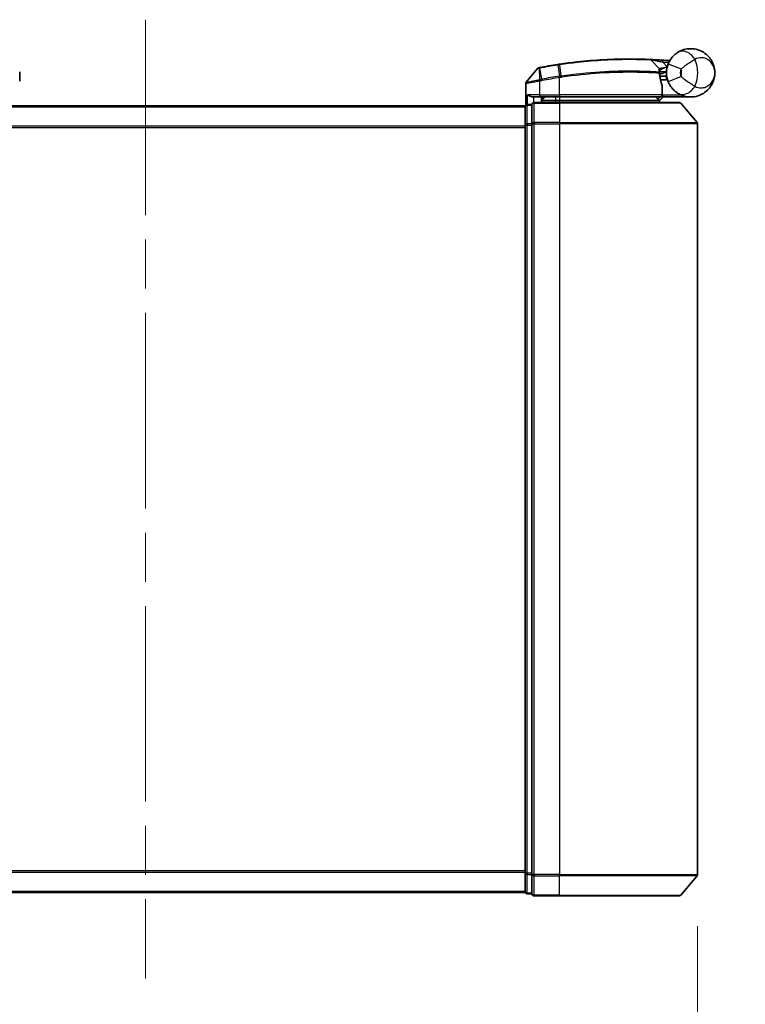
# Model space of a CAD drawing. Units: millimetres. Extents: x 72 to 7160, y 40 to 1451.
# Drawn here: x 2663 to 2768, y 225 to 367 of the extents above; entities that cross this region are included whole.
import ezdxf

# ---------------------------------------------------------------- set-up
doc = ezdxf.new("R2010")
doc.units = ezdxf.units.MM
doc.header["$LTSCALE"] = 5
doc.linetypes.add('CHAIN', pattern=[0.3543, 0.2362, -0.0295, 0.0591, -0.0295])
doc.layers.get('Defpoints').update_dxf_attribs({"lineweight": 25})
for name, color, linetype, lineweight in [('Centerline (ISO)', 131, 'Continuous', 18), ('Dimension (ISO)', 7, 'Continuous', 18), ('Visible (ISO)', 7, 'Continuous', 35), ('Visible Narrow (ISO)', 7, 'Continuous', 25)]:
    doc.layers.add(name, color=color, linetype=linetype, lineweight=lineweight)
doc.styles.add('Note Text (TK)', font='MS PGothic.ttf')
doc.dimstyles.new('Default - Method 1b (TK)', dxfattribs={"dimscale": 5, "dimtxt": 2.5, "dimasz": 2.5, "dimexe": 1, "dimexo": 1.5, "dimgap": 1, "dimtad": 1, "dimdsep": 46, "dimtxsty": 'Note Text (TK)', "dimblk": 'OPEN', "dimcen": 0.09, "dimdle": 5, "dimclrd": 100, "dimclre": 100, "dimclrt": 7, "dimadec": 1, "dimazin": 1, "dimtfac": 1, "dimtmove": 0, "dimatfit": 3, "dimldrblk": 'OPEN', "dimfxl": 1, "dimtolj": 1, "dimlwd": -1, "dimlwe": -1, "dimarcsym": 0})

# ---------------------------------------------------------------- blocks, each defined once
blk = doc.blocks.new('_Open')
at = {"color": 0, "linetype": 'ByBlock', "lineweight": -2}
for p, q in [((-1, 0.167), (0, 0)), ((-1, -0.167), (0, 0)), ((0, 0), (-1, 0))]:
    blk.add_line(p, q, dxfattribs=at)
blk = doc.blocks.new('*D23')
at = {"layer": 'Defpoints', "color": 0}
for p in [(2600.86, 243.46), (2760.86, 243.46), (2760.86, 193.51)]:
    blk.add_point(p, dxfattribs=at)
at = {"layer": 'Dimension (ISO)', "color": 100}
for p, q in [((2600.86, 235.96), (2600.86, 188.51)), ((2760.86, 235.96), (2760.86, 188.51)), ((2613.36, 193.51), (2748.36, 193.51))]:
    blk.add_line(p, q, dxfattribs=at)
at = {"layer": 'Dimension (ISO)', "color": 100, "xscale": 12.5, "yscale": 12.5, "zscale": 12.5, "rotation": 180}
blk.add_blockref('_Open', (2600.86, 193.51), dxfattribs=at)
at = {"layer": 'Dimension (ISO)', "color": 100, "xscale": 12.5, "yscale": 12.5, "zscale": 12.5}
blk.add_blockref('_Open', (2760.86, 193.51), dxfattribs=at)
at = {"layer": 'Dimension (ISO)', "color": 7, "insert": (2556.01, 175.98), "char_height": 12.5, "attachment_point": 4, "style": 'Note Text (TK)'}
blk.add_mtext('\\A1;\\fMS PGothic|b0|i0;{\\H12.4500;160±0.5 (ケース外形 / External)}', dxfattribs=at)

msp = doc.modelspace()

# ---------------------------------------------------------------- linework, layer by layer
at = {"layer": 'Centerline (ISO)', "linetype": 'CHAIN', "ltscale": 23.990969}
msp.add_line((2680.8596, 367.3476), (2680.8596, 228.3476), dxfattribs=at)
at = {"layer": 'Visible (ISO)'}
for p, q in [((2754.1461, 361.4888), (2755.2959, 360.2698)), ((2662.6096, 358.4476), (2662.6096, 359.7711)), ((2737.6524, 360.2717), (2736.0266, 358.2677)), ((2755.5335, 359.5476), (2755.3607, 359.5476)), ((2755.3874, 359.1476), (2756.3596, 359.1476)), ((2756.3596, 358.6476), (2755.4721, 358.6476)), ((2756.3596, 358.6476), (2756.3596, 359.6476)), ((2735.9596, 354.9712), (2735.9596, 358.0787)), ((2755.7088, 356.4476), (2755.7088, 357.8502)), ((2737.1596, 356.1476), (2737.9596, 356.1476)), ((2740.8596, 356.1476), (2737.9596, 356.1476)), ((2738.7596, 356.1476), (2738.2596, 355.6476)), ((2738.2596, 355.3476), (2738.2596, 356.1476)), ((2738.2596, 355.6476), (2740.2596, 355.6476)), ((2740.8596, 355.6476), (2740.2596, 355.6476)), ((2740.8596, 356.1476), (2755.4088, 356.1476)), ((2740.8596, 355.6476), (2755.3422, 355.6476)), ((2755.3422, 355.6476), (2755.3596, 355.6476)), ((2755.3596, 355.6476), (2755.8596, 356.1476)), ((2755.3596, 355.6476), (2755.3596, 355.3476)), ((2759.8596, 356.1476), (2755.8432, 356.1476)), ((2735.8596, 354.8476), (2625.8596, 354.8476)), ((2735.8596, 354.8476), (2735.8596, 354.7476)), ((2735.8596, 354.7476), (2735.8596, 352.058)), ((2736.8596, 355.0476), (2736.1596, 355.0476)), ((2736.8596, 355.0476), (2736.8596, 352.239)), ((2740.8596, 355.3476), (2737.1596, 355.3476)), ((2740.8596, 355.3476), (2758.2191, 355.3476)), ((2758.4495, 355.2397), (2760.79, 352.4311)), ((2735.8596, 352.058), (2735.8596, 243.6373)), ((2736.8596, 352.239), (2736.8596, 243.4562)), ((2760.8596, 243.4562), (2760.8596, 352.239)), ((2735.8596, 243.6373), (2735.8596, 240.9476)), ((2736.8596, 243.4562), (2736.8596, 240.6476)), ((2758.4495, 240.4556), (2760.79, 243.2642)), ((2625.8596, 240.8476), (2735.8596, 240.8476)), ((2735.8596, 240.9476), (2735.8596, 240.8476)), ((2736.1596, 240.6476), (2736.8596, 240.6476)), ((2737.1596, 240.3476), (2740.8596, 240.3476)), ((2758.2191, 240.3476), (2740.8596, 240.3476))]:
    msp.add_line(p, q, dxfattribs=at)
for centre, radius, start, end in [((2753.9278, 361.283), 0.3, 43.32539, 87.505527), ((2750.9596, 293.1476), 68.5, 85.240476, 85.915507), ((2756.6682, 361.7104), 0.3, 265.240476, 327.123419), ((2737.8854, 360.0827), 0.3, 101.052233, 140.948103), ((2750.9596, 293.1476), 68.5, 98.709475, 100.940005), ((2755.0777, 360.0639), 0.3, 355.024517, 43.32539), ((2759.8596, 359.6476), 3.5, 158.334268, 201.665732), ((2736.2596, 358.0787), 0.3, 140.948103, 180), ((2755.4088, 357.8502), 0.3, 0, 21.990735), ((2755.4088, 356.4476), 0.3, 270, 0), ((2736.1596, 354.7476), 0.3, 90, 180), ((2737.1596, 355.0476), 0.3, 90, 180), ((2758.2191, 355.0476), 0.3, 39.805571, 90), ((2760.5596, 352.239), 0.3, 0, 39.805571), ((2760.5596, 243.4562), 0.3, 320.194429, 0), ((2736.1596, 240.9476), 0.3, 180, 270), ((2737.1596, 240.6476), 0.3, 180, 270), ((2758.2191, 240.6476), 0.3, 270, 320.194429)]:
    msp.add_arc(centre, radius, start, end, dxfattribs=at)
for points, knots in [([(2756.6068, 360.9398), (2756.6742, 361.1094), (2756.755, 361.2738), (2756.9803, 361.6547), (2757.1378, 361.8611), (2757.4409, 362.1856), (2757.5838, 362.312), (2757.7999, 362.4793), (2757.8791, 362.5347), (2757.9517, 362.5819)], [-0.103735498, -0.103735498, -0.103735498, -0.103735498, -0.080268089, -0.080268089, -0.046429247, -0.046429247, -0.017857403, -0.017857403, 0, 0, 0, 0]), ([(2757.9517, 362.5819), (2758.5523, 362.9724), (2759.1883, 363.1346), (2760.185, 363.155), (2760.5662, 363.095), (2760.9149, 362.9847), (2761.2893, 362.8663), (2761.6329, 362.6882), (2762.4161, 362.1118), (2762.7865, 361.649), (2763.2475, 360.6668), (2763.3596, 360.1555), (2763.3596, 359.6476)], [1.040083918, 1.040083918, 1.040083918, 1.040083918, 1.18712019, 1.18712019, 1.284415628, 1.284415628, 1.284415628, 1.388876366, 1.388876366, 1.556013547, 1.556013547, 1.708059124, 1.708059124, 1.708059124, 1.708059124]), ([(2740.8594, 360.8989), (2741.7043, 361.0248), (2742.5515, 361.1348), (2744.7176, 361.3758), (2746.0133, 361.4792), (2748.6718, 361.6251), (2749.9797, 361.6487), (2752.1753, 361.6463), (2753.0177, 361.6183), (2753.7889, 361.5898), (2753.9409, 361.5827), (2753.9409, 361.5827)], [0.00000222, 0.00000222, 0.00000222, 0.00000222, 0.25514368, 0.25514368, 0.66337358, 0.66337358, 1.16534336, 1.16534336, 1.70924797, 1.70924797, 2.0530218, 2.0530218, 2.0530218, 2.0530218]), ([(2753.9409, 361.5827), (2753.9409, 361.5827), (2753.9467, 361.5825), (2753.9761, 361.5812), (2754.0083, 361.5797), (2754.108, 361.5752), (2754.1829, 361.5718), (2754.3671, 361.5629), (2754.4797, 361.5572), (2754.7869, 361.5409), (2754.9921, 361.5291), (2755.411, 361.5031), (2755.6249, 361.4889), (2755.8387, 361.4736)], [0, 0, 0, 0, 0.017629961, 0.017629961, 0.045837897, 0.045837897, 0.082508215, 0.082508215, 0.124248398, 0.124248398, 0.189170086, 0.189170086, 0.253166048, 0.253166048, 0.253166048, 0.253166048]), ([(2737.8279, 360.3771), (2737.8279, 360.3771), (2737.8282, 360.3772), (2737.8295, 360.3775), (2737.8309, 360.3777), (2737.8343, 360.3784), (2737.8364, 360.3788), (2737.8423, 360.3799), (2737.8463, 360.3807), (2737.8548, 360.3824), (2737.8592, 360.3833), (2737.8686, 360.3851), (2737.8734, 360.386), (2737.8861, 360.3885), (2737.8942, 360.39), (2737.9098, 360.3931), (2737.9174, 360.3946), (2737.9249, 360.396)], [0, 0, 0, 0, 0.0006932175, 0.0006932175, 0.0018023656, 0.0018023656, 0.0029607108, 0.0029607108, 0.0047560594, 0.0047560594, 0.0064460604, 0.0064460604, 0.0081464265, 0.0081464265, 0.0107477423, 0.0107477423, 0.0130654112, 0.0130654112, 0.0130654112, 0.0130654112]), ([(2737.9249, 360.396), (2737.9307, 360.3971), (2737.9364, 360.3982), (2737.948, 360.4005), (2737.9538, 360.4016), (2737.9596, 360.4027)], [0, 0, 0, 0, 0.00176124268, 0.00176124268, 0.00352248536, 0.00352248536, 0.00352248536, 0.00352248536]), ([(2740.587, 360.8577), (2740.6324, 360.8647), (2740.6778, 360.8716), (2740.7686, 360.8853), (2740.814, 360.8921), (2740.8594, 360.8989)], [0, 0, 0, 0, 0.013713761, 0.013713761, 0.0274275021, 0.0274275021, 0.0274275021, 0.0274275021]), ([(2755.3765, 360.0379), (2755.3765, 360.0379), (2755.3729, 360.001), (2755.3636, 359.8526), (2755.358, 359.741), (2755.3599, 359.5904)], [0, 0, 0, 0, 0.192000244, 0.192000244, 0.384000488, 0.384000488, 0.384000488, 0.384000488]), ([(2755.5335, 359.5476), (2755.5928, 359.5476), (2755.6523, 359.5548), (2755.9345, 359.6125), (2756.1544, 359.7324), (2756.3626, 359.8461), (2756.3639, 359.8469), (2756.3653, 359.8476)], [0, 0, 0, 0, 0.0177838875, 0.0177838875, 0.0862543417, 0.0862543417, 0.0867052509, 0.0867052509, 0.0867052509, 0.0867052509]), ([(2755.3599, 359.5904), (2755.3618, 359.4454), (2755.3709, 359.3017), (2755.4257, 358.7902), (2755.5026, 358.5002), (2755.6124, 358.1538), (2755.6524, 358.0481), (2755.687, 357.9626)], [0.094621819, 0.094621819, 0.094621819, 0.094621819, 0.141158597, 0.141158597, 0.272511339, 0.272511339, 0.354606802, 0.354606802, 0.354606802, 0.354606802]), ([(2757.9517, 356.7133), (2757.8791, 356.7605), (2757.7999, 356.8159), (2757.5838, 356.9832), (2757.4409, 357.1097), (2757.1378, 357.4341), (2756.9803, 357.6406), (2756.755, 358.0214), (2756.6742, 358.1858), (2756.6068, 358.3554)], [0, 0, 0, 0, 0.017857403, 0.017857403, 0.046429247, 0.046429247, 0.080268089, 0.080268089, 0.103735498, 0.103735498, 0.103735498, 0.103735498]), ([(2763.3596, 359.6476), (2763.3596, 359.1397), (2763.2475, 358.6284), (2762.7865, 357.6462), (2762.4161, 357.1834), (2761.6329, 356.607), (2761.2893, 356.4289), (2760.9149, 356.3105), (2760.5662, 356.2002), (2760.185, 356.1402), (2759.1883, 356.1606), (2758.5523, 356.3228), (2757.9517, 356.7133)], [-0.001458267, -0.001458267, -0.001458267, -0.001458267, 0.15058731, 0.15058731, 0.317724491, 0.317724491, 0.422185229, 0.422185229, 0.422185229, 0.519480666, 0.519480666, 0.666516939, 0.666516939, 0.666516939, 0.666516939]), ([(2736.2275, 356.4476), (2736.2285, 356.4468), (2736.2295, 356.4461), (2736.2999, 356.3921), (2736.3936, 356.339), (2736.6139, 356.246), (2736.7332, 356.208), (2736.937, 356.1647), (2737.0172, 356.1534), (2737.0935, 356.1493)], [-0.000632454, -0.000632454, -0.000632454, -0.000632454, 0, 0, 0.044227258, 0.044227258, 0.086430358, 0.086430358, 0.114604669, 0.114604669, 0.114604669, 0.114604669]), ([(2755.1213, 355.8508), (2755.149, 355.8233), (2755.1766, 355.7962), (2755.2287, 355.7462), (2755.2527, 355.7237), (2755.2939, 355.6862), (2755.3106, 355.6715), (2755.3337, 355.6524), (2755.3403, 355.6476), (2755.3422, 355.6476)], [0, 0, 0, 0, 0.0117061725, 0.0117061725, 0.0234220657, 0.0234220657, 0.0351515995, 0.0351515995, 0.0462450141, 0.0462450141, 0.0462450141, 0.0462450141]), ([(2755.8429, 356.1478), (2755.8424, 356.149), (2755.8392, 356.1568), (2755.8276, 356.1849), (2755.8191, 356.2054), (2755.7973, 356.2579), (2755.784, 356.2903), (2755.7537, 356.3635), (2755.7367, 356.4043), (2755.7194, 356.4462), (2755.7191, 356.4469), (2755.7188, 356.4476)], [0, 0, 0, 0, 0.0108913535, 0.0108913535, 0.0222687221, 0.0222687221, 0.0345952774, 0.0345952774, 0.0479080936, 0.0479080936, 0.0481390195, 0.0481390195, 0.0481390195, 0.0481390195])]:
    msp.add_open_spline(points, degree=3, knots=knots, dxfattribs=at)
for points in [[(2737.0935, 356.1493), (2737.1162, 356.1481), (2737.1385, 356.1476), (2737.1596, 356.1476)], [(2755.8432, 356.1476), (2755.8431, 356.1476), (2755.843, 356.1477), (2755.8429, 356.1478)]]:
    msp.add_open_spline(points, degree=3, dxfattribs=at)
msp.add_rational_spline([(2755.1213, 355.8508), (2754.971, 356.0008), (2754.8238, 356.1476)], [1.00193164479, 1.00196945404, 1.00189648125], degree=2, dxfattribs=at)
at = {"layer": 'Visible Narrow (ISO)'}
for p, q in [((2755.8173, 361.1744), (2755.8387, 361.4736)), ((2755.8173, 361.1744), (2756.4625, 360.4903)), ((2737.9157, 360.3063), (2737.9573, 358.6579)), ((2737.9762, 360.3165), (2737.9596, 360.4027)), ((2738.2845, 358.7217), (2737.9762, 360.3165)), ((2740.6003, 360.7709), (2740.587, 360.8577)), ((2740.6003, 360.7709), (2740.8463, 359.1654)), ((2741.112, 359.2058), (2740.8725, 360.8119)), ((2756.6068, 360.9398), (2758.4655, 360.2014)), ((2737.9596, 358.4414), (2737.9139, 358.6494)), ((2737.9573, 358.6579), (2737.9983, 358.4495)), ((2737.9596, 358.4414), (2737.9596, 356.4476)), ((2738.2845, 358.7217), (2738.3248, 358.5134)), ((2740.8596, 358.9528), (2740.8274, 359.1624)), ((2740.8596, 356.4476), (2740.8596, 358.9528)), ((2758.4655, 359.0938), (2756.6068, 358.3554)), ((2755.7057, 356.4476), (2755.7057, 357.8502)), ((2755.7057, 357.8502), (2755.7088, 357.8502)), ((2737.9596, 356.4476), (2736.2275, 356.4476)), ((2736.2275, 355.0476), (2736.2275, 356.4476)), ((2737.0935, 356.1493), (2737.0935, 355.3403)), ((2737.9596, 356.4476), (2737.9596, 356.1476)), ((2737.9596, 356.4476), (2740.8596, 356.4476)), ((2738.4596, 355.8476), (2738.4596, 356.1476)), ((2740.2596, 356.1476), (2740.2596, 355.6476)), ((2740.2596, 355.6476), (2740.2596, 355.3476)), ((2740.8596, 356.4476), (2740.8596, 356.1476)), ((2755.7057, 356.4476), (2740.8596, 356.4476)), ((2740.8596, 356.1476), (2740.8596, 355.6476)), ((2740.8596, 355.3476), (2740.8596, 355.6476)), ((2755.7088, 356.4476), (2755.7057, 356.4476)), ((2755.7086, 356.4374), (2755.7188, 356.4476)), ((2755.7188, 356.4476), (2758.4418, 356.4476)), ((2755.8428, 356.1476), (2755.8429, 356.1478)), ((2625.8596, 354.7397), (2735.8596, 354.7397)), ((2736.1596, 355.0476), (2736.1596, 354.9397)), ((2736.1596, 352.25), (2736.1596, 354.9397)), ((2736.1596, 354.9397), (2736.8596, 354.9397)), ((2737.1596, 355.3476), (2737.1596, 355.2397)), ((2737.1596, 355.2397), (2740.8596, 355.2397)), ((2737.1596, 352.4311), (2737.1596, 355.2397)), ((2740.8596, 355.2397), (2740.8596, 355.3476)), ((2758.4495, 355.2397), (2740.8596, 355.2397)), ((2740.8596, 355.2397), (2740.8596, 352.4311)), ((2735.8596, 351.9311), (2625.8596, 351.9311)), ((2625.8596, 351.739), (2735.8596, 351.739)), ((2735.8596, 352.058), (2736.1596, 352.058)), ((2736.1596, 352.25), (2736.1596, 352.058)), ((2736.8596, 352.25), (2736.1596, 352.25)), ((2736.1596, 243.6373), (2736.1596, 352.058)), ((2736.1596, 352.058), (2736.8596, 352.058)), ((2736.8596, 352.239), (2737.1596, 352.239)), ((2740.8596, 352.4311), (2737.1596, 352.4311)), ((2737.1596, 352.4311), (2737.1596, 352.239)), ((2737.1596, 352.239), (2740.8596, 352.239)), ((2737.1596, 243.4562), (2737.1596, 352.239)), ((2740.8596, 352.4311), (2740.8596, 352.239)), ((2740.8596, 352.4311), (2760.79, 352.4311)), ((2760.8596, 352.239), (2740.8596, 352.239)), ((2740.8596, 352.239), (2740.8596, 243.4562)), ((2735.8596, 243.9562), (2625.8596, 243.9562)), ((2625.8596, 243.7642), (2735.8596, 243.7642)), ((2736.1596, 243.6373), (2735.8596, 243.6373)), ((2736.1596, 243.6373), (2736.1596, 243.4452)), ((2736.8596, 243.6373), (2736.1596, 243.6373)), ((2736.1596, 240.7556), (2736.1596, 243.4452)), ((2736.1596, 243.4452), (2736.8596, 243.4452)), ((2737.1596, 243.4562), (2736.8596, 243.4562)), ((2740.8596, 243.4562), (2737.1596, 243.4562)), ((2737.1596, 243.4562), (2737.1596, 243.2642)), ((2737.1596, 243.2642), (2740.8596, 243.2642)), ((2737.1596, 240.4556), (2737.1596, 243.2642)), ((2740.8596, 243.2642), (2740.8596, 243.4562)), ((2740.8596, 243.4562), (2760.8596, 243.4562)), ((2760.79, 243.2642), (2740.8596, 243.2642)), ((2740.8596, 240.4556), (2740.8596, 243.2642)), ((2735.8596, 240.9556), (2625.8596, 240.9556)), ((2736.1596, 240.7556), (2736.1596, 240.6476)), ((2736.8596, 240.7556), (2736.1596, 240.7556)), ((2740.8596, 240.4556), (2737.1596, 240.4556)), ((2737.1596, 240.4556), (2737.1596, 240.3476)), ((2740.8596, 240.4556), (2740.8596, 240.3476)), ((2740.8596, 240.4556), (2758.4495, 240.4556))]:
    msp.add_line(p, q, dxfattribs=at)
for centre, radius, start, end in [((2750.9596, 293.1476), 68.2, 85.189771, 85.915507), ((2756.3596, 359.6476), 4.5323, 334.881642, 25.118358), ((2750.9596, 293.1476), 68.4121, 98.709475, 100.940005), ((2759.8596, 359.6476), 1.5, 158.334268, 201.665732), ((2756.3596, 359.6476), 2.1776, 345.267024, 14.732976), ((2750.9596, 293.1476), 66.7879, 98.725858, 100.940005), ((2750.9596, 293.1476), 66.5757, 98.725858, 100.940005)]:
    msp.add_arc(centre, radius, start, end, dxfattribs=at)
for centre, major_axis, ratio, start_param, end_param in [((2759.0419, 360.9052), (-1.0902, 1.6767), 0.78202263, 4.60410357, 6.28318531), ((2737.982, 360.1015), (-0.0571, 0.2945), 0.12398367, 0, 0.77793761), ((2740.9036, 360.6022), (-0.0442, 0.2967), 0.00083584, 5.49713471, 6.28318531), ((2755.06, 359.5866), (-0.0191, -0.2994), 0.96588198, 1.63221264, 2.39272098), ((2755.06, 359.5866), (0.3, 0.0038), 0.96800787, 0, 0.7791703), ((2740.8784, 358.9557), (-0.0458, 0.2965), 0.00126491, 4.71219357, 5.49778634), ((2741.1397, 358.9956), (-0.0449, 0.2966), 0.01884343, 4.70953849, 5.49702698), ((2755.06, 359.5866), (0.3, 0.0038), 0.04744214, 6.02142038, 6.28318531), ((2755.4088, 357.8502), (0.2782, 0.1123), 0.93308171, 5.87472625, 6.28318531), ((2759.0419, 358.3901), (-1.0902, -1.6767), 0.78202263, 0, 1.67908174), ((2755.4088, 356.4476), (0, -0.3), 0.98974332, 0, 1.57079633), ((2736.1596, 354.7476), (-0.3, 0), 0.6401844, 4.71238898, 6.28318531), ((2737.1596, 355.0476), (-0.3, 0), 0.6401844, 4.71238898, 6.28318531), ((2736.1596, 352.058), (-0.3, 0), 0.6401844, 4.71238898, 6.28318531), ((2737.1596, 352.239), (-0.3, 0), 0.6401844, 4.71238898, 6.28318531), ((2736.1596, 243.6373), (-0.3, 0), 0.6401844, 0, 1.57079633), ((2737.1596, 243.4562), (-0.3, 0), 0.6401844, 0, 1.57079633), ((2736.1596, 240.9476), (-0.3, 0), 0.6401844, 0, 1.57079633), ((2737.1596, 240.6476), (-0.3, 0), 0.6401844, 0, 1.57079633)]:
    msp.add_ellipse(centre, major_axis=major_axis, ratio=ratio, start_param=start_param, end_param=end_param, dxfattribs=at)
for points, knots in [([(2754.1461, 361.4888), (2754.1461, 361.4888), (2753.9921, 361.4962), (2753.2108, 361.5262), (2752.3572, 361.5558), (2750.1307, 361.5613), (2748.8036, 361.5392), (2746.1048, 361.3946), (2744.7891, 361.2913), (2742.59, 361.0493), (2741.7299, 360.9387), (2740.8725, 360.8119)], [-2.0530218, -2.0530218, -2.0530218, -2.0530218, -1.70924797, -1.70924797, -1.16534336, -1.16534336, -0.66337358, -0.66337358, -0.25514368, -0.25514368, 0, 0, 0, 0]), ([(2755.8173, 361.1744), (2755.6287, 361.2124), (2755.4401, 361.2496), (2755.071, 361.3207), (2754.8903, 361.3547), (2754.62, 361.4044), (2754.5209, 361.4223), (2754.3589, 361.4514), (2754.293, 361.463), (2754.2053, 361.4785), (2754.177, 361.4834), (2754.1512, 361.4879), (2754.1461, 361.4888), (2754.1461, 361.4888)], [-0.253166048, -0.253166048, -0.253166048, -0.253166048, -0.189170086, -0.189170086, -0.124248398, -0.124248398, -0.082508215, -0.082508215, -0.045837897, -0.045837897, -0.017629961, -0.017629961, 0, 0, 0, 0]), ([(2756.7686, 361.2898), (2756.7575, 361.3004), (2756.7468, 361.3105), (2756.7114, 361.3446), (2756.6899, 361.3656), (2756.6618, 361.3931), (2756.6529, 361.4019), (2756.6448, 361.4099), (2756.6433, 361.4114), (2756.6433, 361.4114)], [-0.0551482931, -0.0551482931, -0.0551482931, -0.0551482931, -0.0469296287, -0.0469296287, -0.0260720159, -0.0260720159, -0.0100276984, -0.0100276984, 0, 0, 0, 0]), ([(2760.4633, 361.5715), (2760.3668, 361.5177), (2760.2604, 361.4561), (2759.9656, 361.2779), (2759.7661, 361.1498), (2759.3261, 360.8508), (2759.0858, 360.6774), (2758.7213, 360.4038), (2758.5842, 360.2977), (2758.4655, 360.2014)], [0, 0, 0, 0, 0.017857403, 0.017857403, 0.046429247, 0.046429247, 0.080268089, 0.080268089, 0.103735498, 0.103735498, 0.103735498, 0.103735498]), ([(2763.3596, 359.6476), (2763.3596, 359.9524), (2763.2987, 360.2591), (2763.0483, 360.8536), (2762.8471, 361.137), (2762.4226, 361.5016), (2762.2365, 361.618), (2762.0343, 361.7011), (2761.846, 361.7785), (2761.6406, 361.8281), (2761.1073, 361.8546), (2760.7693, 361.7864), (2760.4633, 361.5715)], [-1.708059124, -1.708059124, -1.708059124, -1.708059124, -1.556013547, -1.556013547, -1.388876366, -1.388876366, -1.284415628, -1.284415628, -1.284415628, -1.18712019, -1.18712019, -1.040083918, -1.040083918, -1.040083918, -1.040083918]), ([(2737.9157, 360.3063), (2737.8976, 360.3039), (2737.8797, 360.3014), (2737.8424, 360.2963), (2737.8232, 360.2937), (2737.7924, 360.2895), (2737.7803, 360.2879), (2737.7567, 360.2847), (2737.7451, 360.2832), (2737.7217, 360.2801), (2737.7098, 360.2786), (2737.6907, 360.2762), (2737.6833, 360.2753), (2737.6696, 360.2737), (2737.6629, 360.2729), (2737.6547, 360.272), (2737.6524, 360.2717), (2737.6524, 360.2717)], [-0.0130654112, -0.0130654112, -0.0130654112, -0.0130654112, -0.0107477423, -0.0107477423, -0.0081464265, -0.0081464265, -0.0064460604, -0.0064460604, -0.0047560594, -0.0047560594, -0.0029607108, -0.0029607108, -0.0018023656, -0.0018023656, -0.0006932175, -0.0006932175, 0, 0, 0, 0]), ([(2737.9762, 360.3165), (2737.966, 360.3145), (2737.9558, 360.3126), (2737.9356, 360.3093), (2737.9256, 360.3077), (2737.9157, 360.3063)], [-0.00352248536, -0.00352248536, -0.00352248536, -0.00352248536, -0.00176124268, -0.00176124268, 0, 0, 0, 0]), ([(2740.8725, 360.8119), (2740.8272, 360.8052), (2740.7818, 360.7984), (2740.691, 360.7847), (2740.6457, 360.7778), (2740.6003, 360.7709)], [-0.0274275021, -0.0274275021, -0.0274275021, -0.0274275021, -0.013713761, -0.013713761, 0, 0, 0, 0]), ([(2741.112, 359.2058), (2743.022, 359.4926), (2744.9394, 359.691), (2748.5548, 359.9205), (2750.2383, 359.9468), (2752.692, 359.9198), (2753.5842, 359.8849), (2754.6834, 359.8301), (2755.0222, 359.8094), (2755.2708, 359.7934)], [-1.90032242, -1.90032242, -1.90032242, -1.90032242, -1.33068599, -1.33068599, -0.73927, -0.73927, -0.28433461, -0.28433461, 0, 0, 0, 0]), ([(2755.3498, 359.5866), (2755.0998, 359.6022), (2754.7592, 359.6223), (2753.6547, 359.6753), (2752.7584, 359.7089), (2750.2954, 359.7333), (2748.6068, 359.7057), (2744.9823, 359.4766), (2743.0608, 359.2796), (2741.1454, 358.9956)], [0, 0, 0, 0, 0.28433461, 0.28433461, 0.73927, 0.73927, 1.33068599, 1.33068599, 1.90032242, 1.90032242, 1.90032242, 1.90032242]), ([(2755.2708, 359.7934), (2755.271, 359.9537), (2755.2789, 360.0725), (2755.2913, 360.2305), (2755.2959, 360.2698), (2755.2959, 360.2698)], [-0.384000488, -0.384000488, -0.384000488, -0.384000488, -0.192000244, -0.192000244, 0, 0, 0, 0]), ([(2755.2959, 360.2698), (2755.2959, 360.2698), (2755.3088, 360.2728), (2755.3742, 360.2878), (2755.4458, 360.3042), (2755.6628, 360.351), (2755.8241, 360.3841), (2756.1476, 360.4425), (2756.3047, 360.4682), (2756.4625, 360.4903)], [0, 0, 0, 0, 0.033693847, 0.033693847, 0.087604003, 0.087604003, 0.157687206, 0.157687206, 0.215423171, 0.215423171, 0.215423171, 0.215423171]), ([(2755.3635, 359.8351), (2755.3635, 359.8351), (2755.3786, 359.8352), (2755.4553, 359.836), (2755.5398, 359.8368), (2755.7983, 359.8395), (2755.9915, 359.8418), (2756.2522, 359.8457), (2756.3087, 359.8466), (2756.3653, 359.8476)], [-0.244685666, -0.244685666, -0.244685666, -0.244685666, -0.205735942, -0.205735942, -0.143416382, -0.143416382, -0.062400955, -0.062400955, -0.040364304, -0.040364304, -0.040364304, -0.040364304]), ([(2756.4625, 360.4903), (2756.3142, 360.4321), (2756.1674, 360.3728), (2755.8661, 360.2486), (2755.7165, 360.185), (2755.5154, 360.0986), (2755.449, 360.0696), (2755.3885, 360.0431), (2755.3765, 360.0379), (2755.3765, 360.0379)], [-0.215423171, -0.215423171, -0.215423171, -0.215423171, -0.157687206, -0.157687206, -0.087604003, -0.087604003, -0.033693847, -0.033693847, 0, 0, 0, 0]), ([(2737.9596, 358.4414), (2737.8205, 358.4155), (2737.6815, 358.3896), (2737.1554, 358.2924), (2736.7896, 358.2261), (2736.2975, 358.1381), (2736.1358, 358.1096), (2735.9886, 358.0838), (2735.9596, 358.0787), (2735.9596, 358.0787)], [0, 0, 0, 0, 0.03629986, 0.03629986, 0.140197846, 0.140197846, 0.220119373, 0.220119373, 0.270070328, 0.270070328, 0.270070328, 0.270070328]), ([(2736.0266, 358.2677), (2736.0266, 358.2677), (2736.0538, 358.2731), (2736.192, 358.3003), (2736.3438, 358.3303), (2736.8064, 358.4228), (2737.1508, 358.4925), (2737.6494, 358.5948), (2737.7814, 358.622), (2737.9139, 358.6494)], [-0.270070328, -0.270070328, -0.270070328, -0.270070328, -0.220119373, -0.220119373, -0.140197846, -0.140197846, -0.03629986, -0.03629986, 0, 0, 0, 0]), ([(2737.9139, 358.6494), (2737.9211, 358.6509), (2737.9283, 358.6523), (2737.9428, 358.6552), (2737.9501, 358.6565), (2737.9573, 358.6579)], [-0.00396002175, -0.00396002175, -0.00396002175, -0.00396002175, -0.00198001088, -0.00198001088, 0, 0, 0, 0]), ([(2737.9573, 358.6579), (2738.0127, 358.6687), (2738.0683, 358.6796), (2738.1774, 358.7009), (2738.2309, 358.7114), (2738.2845, 358.7217)], [-0.0332621899, -0.0332621899, -0.0332621899, -0.0332621899, -0.0162975222, -0.0162975222, 0, 0, 0, 0]), ([(2737.9983, 358.4495), (2737.9919, 358.4482), (2737.9854, 358.4469), (2737.9725, 358.4442), (2737.966, 358.4428), (2737.9596, 358.4414)], [0, 0, 0, 0, 0.00198001088, 0.00198001088, 0.00396002175, 0.00396002175, 0.00396002175, 0.00396002175]), ([(2738.3248, 358.5134), (2738.2714, 358.5031), (2738.2181, 358.4927), (2738.1093, 358.4714), (2738.0538, 358.4604), (2737.9983, 358.4495)], [0, 0, 0, 0, 0.0162975222, 0.0162975222, 0.0332621899, 0.0332621899, 0.0332621899, 0.0332621899]), ([(2740.8274, 359.1624), (2740.8305, 359.1629), (2740.8337, 359.1634), (2740.84, 359.1644), (2740.8431, 359.1649), (2740.8463, 359.1654)], [-0.00190365346, -0.00190365346, -0.00190365346, -0.00190365346, -0.00095182673, -0.00095182673, 0, 0, 0, 0]), ([(2740.8463, 359.1654), (2740.8905, 359.1722), (2740.9348, 359.179), (2741.0234, 359.1925), (2741.0677, 359.1992), (2741.112, 359.2058)], [-0.0264409742, -0.0264409742, -0.0264409742, -0.0264409742, -0.0132211098, -0.0132211098, 0, 0, 0, 0]), ([(2740.8788, 358.9557), (2740.8756, 358.9552), (2740.8724, 358.9547), (2740.866, 358.9537), (2740.8628, 358.9532), (2740.8596, 358.9528)], [0, 0, 0, 0, 0.00095182673, 0.00095182673, 0.00190365346, 0.00190365346, 0.00190365346, 0.00190365346]), ([(2741.1454, 358.9956), (2741.101, 358.989), (2741.0565, 358.9824), (2740.9676, 358.9691), (2740.9232, 358.9624), (2740.8788, 358.9557)], [0.0000020884, 0.0000020884, 0.0000020884, 0.0000020884, 0.0132211098, 0.0132211098, 0.0264409742, 0.0264409742, 0.0264409742, 0.0264409742]), ([(2755.7057, 357.8502), (2755.6681, 357.9415), (2755.6246, 358.0542), (2755.505, 358.4237), (2755.4214, 358.733), (2755.3617, 359.2786), (2755.3518, 359.4319), (2755.3498, 359.5866)], [-0.354606802, -0.354606802, -0.354606802, -0.354606802, -0.272511339, -0.272511339, -0.141158597, -0.141158597, -0.094621819, -0.094621819, -0.094621819, -0.094621819]), ([(2758.4655, 359.0938), (2758.5842, 358.9975), (2758.7213, 358.8914), (2759.0858, 358.6179), (2759.3261, 358.4444), (2759.7661, 358.1454), (2759.9656, 358.0173), (2760.2604, 357.8391), (2760.3668, 357.7776), (2760.4633, 357.7237)], [-0.103735498, -0.103735498, -0.103735498, -0.103735498, -0.080268089, -0.080268089, -0.046429247, -0.046429247, -0.017857403, -0.017857403, 0, 0, 0, 0]), ([(2760.4633, 357.7237), (2760.7693, 357.5088), (2761.1073, 357.4407), (2761.6406, 357.4671), (2761.846, 357.5168), (2762.0343, 357.5941), (2762.2365, 357.6772), (2762.4226, 357.7936), (2762.8471, 358.1582), (2763.0483, 358.4416), (2763.2987, 359.0361), (2763.3596, 359.3429), (2763.3596, 359.6476)], [-0.666516939, -0.666516939, -0.666516939, -0.666516939, -0.519480666, -0.519480666, -0.422185229, -0.422185229, -0.422185229, -0.317724491, -0.317724491, -0.15058731, -0.15058731, 0.001458267, 0.001458267, 0.001458267, 0.001458267]), ([(2755.8428, 356.1476), (2755.7742, 356.0791), (2755.7056, 356.0106), (2755.637, 355.9421), (2755.5387, 355.844), (2755.4404, 355.7458), (2755.3422, 355.6476)], [-0.1432233382, -0.1432233382, -0.1432233382, -0.1432233382, -0.1141462804, -0.1141462804, -0.1141462804, -0.0724715819, -0.0724715819, -0.0724715819, -0.0724715819])]:
    msp.add_open_spline(points, degree=3, knots=knots, dxfattribs=at)
msp.add_open_spline([(2755.1213, 355.8508), (2755.2204, 355.9498), (2755.3195, 356.0488), (2755.4187, 356.1478)], degree=3, dxfattribs=at)

# ---------------------------------------------------------------- dimensions: what is measured, and where the dimension line sits
at = {"layer": 'Dimension (ISO)', "color": 100}
dim = msp.add_linear_dim(base=(2760.8596, 193.5094), p1=(2600.8596, 243.4562), p2=(2760.8596, 243.4562), angle=180, text='\\fMS PGothic|b0|i0;{\\H12.4500;<>±0.5 (ケース外形 / External)}', dimstyle='Default - Method 1b (TK)', override={"dimdec": 0, "dimtdec": 0, "dimtofl": 0, "dimtmove": 2, "dimatfit": 1}, dxfattribs=at)
dim.commit()
dim.dimension.update_dxf_attribs({"geometry": '*D23', "text_midpoint": (2680.8596, 175.9808), "dimtype": 160})

doc.saveas('drawing.dxf')
